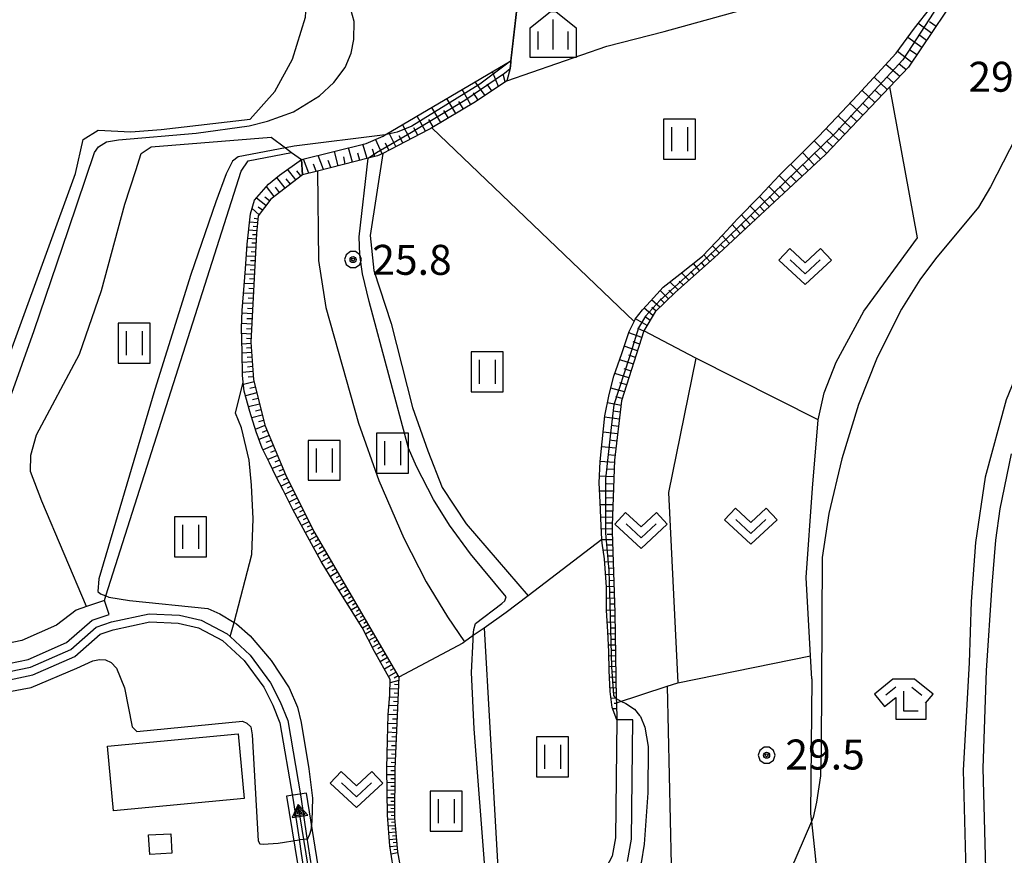
# Model space of a CAD drawing. Extents: x -10000 to -7998, y 90000 to 91501.
# Drawn here: x -9093 to -8969, y 91023 to 91127 of the extents above; entities that cross this region are included whole.
import ezdxf

# ---------------------------------------------------------------- set-up
doc = ezdxf.new("R2010")
doc.units = 0
doc.header["$MEASUREMENT"] = 0
for name, color, linetype in [('2101000', 7, 'CONTINUOUS'), ('2101001', 14, 'CONTINUOUS'), ('2103000', 34, 'CONTINUOUS'), ('3001000', 4, 'CONTINUOUS'), ('3003000', 12, 'CONTINUOUS'), ('5101000', 4, 'CONTINUOUS'), ('5105000', 5, 'CONTINUOUS'), ('5241000', 1, 'CONTINUOUS'), ('6101110', 2, 'CONTINUOUS'), ('6101120', 1, 'CONTINUOUS'), ('6101990', 7, 'CONTINUOUS'), ('6110000', 1, 'CONTINUOUS'), ('6301000', 11, 'CONTINUOUS'), ('6302000', 150, 'CONTINUOUS'), ('6311000', 3, 'CONTINUOUS'), ('6313000', 3, 'CONTINUOUS'), ('6333000', 3, 'CONTINUOUS'), ('6334000', 3, 'CONTINUOUS'), ('7101000', 2, 'CONTINUOUS'), ('7102000', 6, 'CONTINUOUS'), ('7102001', 214, 'CONTINUOUS'), ('7312000', 2, 'CONTINUOUS'), ('CLIP_BOX', 6, 'CONTINUOUS')]:
    doc.layers.add(name, color=color, linetype=linetype)
doc.styles.add('Dm_Anotation', font='txt.shx', dxfattribs={"bigfont": 'PSCDM.shx'})

# ---------------------------------------------------------------- blocks, each defined once
blk = doc.blocks.new('524100')
at = {"layer": '5241000'}
for points in [[(-2.5, 0), (2.5, 0)], [(2.5, 0), (1.9, 0.4), (1.9, -0.4), (2.5, 0), (1.9, 0.4)], [(2.288, 0.068), (1.965, 0.283), (1.965, -0.28), (2.388, 0.001), (2.09, 0.2)], [(2.241, 0), (2.244, 0.001), (2.045, 0.134)], [(2.244, 0.001), (2.045, 0.134), (2.045, -0.131), (2.241, 0)]]:
    blk.add_lwpolyline(points, dxfattribs=at)
blk.add_circle((2.112, 0), 0.0323, dxfattribs=at)
at = {"layer": 'CLIP_BOX'}
blk.add_lwpolyline([(-3, -0.5), (3, -0.5), (3, 0.5), (-3, 0.5)], close=True, dxfattribs=at)
blk = doc.blocks.new('631100')
at = {"layer": '6311000'}
for points in [[(-0.4, 0.6), (-0.4, -0.6)], [(0.4, 0.6), (0.4, -0.6)]]:
    blk.add_lwpolyline(points, dxfattribs=at)
at = {"layer": 'CLIP_BOX'}
blk.add_lwpolyline([(0.8, 1), (-0.8, 1), (-0.8, -1), (0.8, -1)], close=True, dxfattribs=at)
blk = doc.blocks.new('633400')
at = {"layer": '6334000'}
for points in [[(0, -0.75), (0, 0.75)], [(-0.75, -0.75), (-0.75, 0.15)], [(0.75, -0.75), (0.75, 0.15)]]:
    blk.add_lwpolyline(points, dxfattribs=at)
at = {"layer": 'CLIP_BOX'}
blk.add_lwpolyline([(1.15, 0.342), (1.15, -1.15), (-1.15, -1.15), (-1.15, 0.342), (-0.14, 1.15), (0.14, 1.15)], close=True, dxfattribs=at)
blk = doc.blocks.new('731200')
at = {"layer": '7312000'}
for radius in [0.15, 0.0722]:
    blk.add_circle((0, 0), radius, dxfattribs=at)
at = {"layer": 'CLIP_BOX'}
blk.add_lwpolyline([(-0.13, 0.4), (-0.34, 0.247), (-0.421, 0), (-0.34, -0.247), (-0.13, -0.4), (0.13, -0.4), (0.34, -0.247), (0.421, 0), (0.34, 0.247), (0.13, 0.4)], close=True, dxfattribs=at)
blk = doc.blocks.new('631300')
at = {"layer": '6313000'}
blk.add_lwpolyline([(0.75, 0.35), (0, -0.35), (-0.75, 0.35)], dxfattribs=at)
at = {"layer": 'CLIP_BOX'}
blk.add_lwpolyline([(-1.315, 0.331), (-0.769, 0.915), (0, 0.197), (0.769, 0.915), (1.315, 0.331), (0, -0.897)], close=True, dxfattribs=at)
blk = doc.blocks.new('633300')
at = {"layer": '6333000'}
for points in [[(-0.4, 0.6), (-0.9, 0.2)], [(0.4, 0.6), (0.9, 0.2)], [(0.72, -0.6), (0, -0.6), (0, 0.4)]]:
    blk.add_lwpolyline(points, dxfattribs=at)
at = {"layer": 'CLIP_BOX'}
blk.add_lwpolyline([(0.54, 1), (-0.54, 1), (-1.462, 0.262), (-0.962, -0.362), (-0.4, 0.088), (-0.4, -1), (1.12, -1), (1.12, -0.2), (1.092, -0.2), (1.462, 0.262)], close=True, dxfattribs=at)

msp = doc.modelspace()

# ---------------------------------------------------------------- linework, layer by layer
at = {"layer": '2101000'}
for points in [[(-9081.94, 91054.47), (-9084.17, 91053.72), (-9085.48, 91053.28), (-9087.94, 91051.4), (-9092.25, 91049.49), (-9095.31, 91048.86)], [(-9095.12, 91046.34), (-9091.48, 91047.1), (-9086.66, 91049.23), (-9083.48, 91052.05), (-9081.34, 91052.75)], [(-9017.85, 91039.56), (-9018, 91024.79), (-9018.4, 91022.48), (-9019.87, 91019.75), (-9022.65, 91016.71), (-9026.7, 91014.5), (-9031.34, 91012.7), (-9032.21, 91012.36), (-9034.63, 91011.01), (-9040.43, 91007.6), (-9040.62, 91007.45), (-9041.15, 91007.02), (-9043.71, 91004.93), (-9047.67, 91001.71), (-9048.98, 91001.52), (-9054.69, 91000.69), (-9054.97, 91000.66), (-9055.96, 91000.57), (-9073.1, 90998.99), (-9079.12, 90999.41), (-9093.69, 91002.95)], [(-9016.48, 91021.81), (-9016, 91024.61), (-9015.85, 91039.54)]]:
    msp.add_lwpolyline(points, dxfattribs=at)
at = {"layer": '2101001'}
for points in [[(-9081.34, 91052.75), (-9081.94, 91054.47)], [(-9015.85, 91039.54), (-9017.85, 91039.56)]]:
    msp.add_lwpolyline(points, dxfattribs=at)
at = {"layer": '2103000'}
msp.add_lwpolyline([(-8951.24, 91123), (-8952.96, 91116.23), (-8954.81, 91108.96), (-8956.78, 91104.96), (-8962.62, 91095.08), (-8966.4, 91086.33), (-8969.14, 91079.59), (-8971.74, 91069.94), (-8972.98, 91061.75), (-8973.53, 91054.36), (-8973.77, 91046.7), (-8974.5, 91033.25), (-8974.1, 91017.42), (-8973.28, 91007.14), (-8971.37, 90999.1), (-8966.04, 90981.11), (-8964.92, 90975.94), (-8964.05, 90971.94), (-8962.39, 90962.47), (-8962.77, 90955.55), (-8963.42, 90934.88)], dxfattribs=at)
at = {"layer": '3001000'}
msp.add_lwpolyline([(-9065.22, 91037.79), (-9064.47, 91029.7), (-9080.8, 91028.17), (-9081.55, 91036.26)], close=True, dxfattribs=at)
at = {"layer": '3003000'}
msp.add_lwpolyline([(-9076.26, 91022.7), (-9076.4, 91025.16), (-9073.61, 91025.31), (-9073.48, 91022.86)], close=True, dxfattribs=at)
at = {"layer": '5101000'}
for points in [[(-9095.04, 91045.34), (-9091.17, 91046.14), (-9086.15, 91048.36), (-9082.97, 91051.17), (-9081.03, 91051.8), (-9076.35, 91052.81), (-9072.56, 91052.65), (-9069.81, 91052.01), (-9066.56, 91050.32), (-9066.19, 91049.97), (-9063.7, 91047.64), (-9061.16, 91044.19), (-9059.95, 91041.8), (-9059, 91039.46), (-9057.37, 91029.9), (-9056.64, 91025.04), (-9055.63, 91018.35), (-9055.37, 91014.94), (-9055.35, 91009.88), (-9055.12, 91001.7)], [(-9094.96, 91044.33), (-9090.87, 91045.19), (-9085.63, 91047.5), (-9082.47, 91050.28), (-9080.82, 91050.82), (-9076.26, 91051.8), (-9072.7, 91051.65), (-9070.16, 91051.06), (-9067.15, 91049.5), (-9064.45, 91046.97), (-9062.01, 91043.66), (-9060.86, 91041.39), (-9059.97, 91039.19), (-9058.36, 91029.74), (-9057.58, 91024.61), (-9057.31, 91022.81), (-9056.62, 91018.24), (-9056.37, 91014.9), (-9056.35, 91009.86), (-9056.12, 91001.72)]]:
    msp.add_lwpolyline(points, dxfattribs=at)
at = {"layer": '5105000'}
msp.add_lwpolyline([(-9099.94, 91068.52), (-9085.53, 91107.93), (-9084.57, 91112.18), (-9082.72, 91113.36), (-9078.63, 91113.13), (-9074.83, 91113.42), (-9063.7, 91114.74), (-9060.6, 91118.17), (-9058.4, 91122.22), (-9056.78, 91127.51), (-9056.59, 91130.89), (-9058.93, 91135.59), (-9063.26, 91137.78), (-9068.27, 91139.39), (-9075.6, 91140.53), (-9092.77, 91142.54), (-9113.49, 91142.66), (-9141.31, 91135.32), (-9161.09, 91128.95)], dxfattribs=at)
at = {"layer": '6101110'}
for points in [[(-8970.53, 91137.33), (-8973.7, 91132.61), (-8981.34, 91121.23), (-8983.69, 91118.76), (-8991.75, 91110.31), (-9005.67, 91097.39), (-9010.5, 91093.07), (-9013.05, 91090.63), (-9014.44, 91088.22), (-9017.24, 91079.48), (-9018.14, 91072.07), (-9018.42, 91063.91), (-9018.4, 91063.12), (-9018.1, 91052.94), (-9017.9, 91042.18), (-9017.89, 91041.73), (-9017.89, 91041.7), (-9017.85, 91039.56)], [(-9031.61, 91119.53), (-9035.52, 91116.88), (-9040.99, 91113.64), (-9041.34, 91113.43), (-9047.12, 91110.45), (-9047.77, 91110.12), (-9048.94, 91109.83), (-9055.27, 91108.24), (-9057.15, 91107.77)], [(-9057.15, 91107.77), (-9061.12, 91104.71), (-9062.68, 91102.65), (-9062.9, 91100.41), (-9063.62, 91086.8), (-9063.29, 91082.16), (-9061.87, 91076.42), (-9059.28, 91070.24), (-9055.74, 91063.12), (-9045.09, 91044.9), (-9045.6, 91033.41), (-9045.66, 91027.28), (-9045.28, 91023.02), (-9044.24, 91017.27), (-9040.62, 91007.45)]]:
    msp.add_lwpolyline(points, dxfattribs=at)
at = {"layer": '6101120'}
for points in [[(-9017.85, 91039.56), (-9018.42, 91041.08), (-9018.68, 91043.11), (-9018.79, 91045.71), (-9018.85, 91048.1), (-9018.96, 91050.58), (-9019.14, 91053.3), (-9019.14, 91056.14), (-9019.39, 91059.7), (-9019.68, 91061.66), (-9019.7, 91062.12), (-9019.79, 91063.83), (-9019.91, 91066.78), (-9020.05, 91069.23), (-9019.93, 91071.89), (-9019.69, 91074.34), (-9019.34, 91077.59), (-9018.78, 91080.26), (-9018.19, 91082.55), (-9017.21, 91085.41), (-9016.29, 91088.15), (-9015.67, 91089.4), (-9015.53, 91089.68), (-9014.61, 91090.86), (-9013.64, 91091.96), (-9012.02, 91093.72), (-9009.97, 91095.32), (-9007.13, 91097.57), (-9004.56, 91100.26), (-9002.73, 91102.26), (-9000, 91105.03), (-8997.49, 91107.72), (-8994.78, 91110.4), (-8992.62, 91112.55), (-8990.35, 91114.93), (-8987.75, 91117.74), (-8985.23, 91120.43), (-8982.9, 91122.99), (-8980.58, 91126.11), (-8978.57, 91128.7)], [(-9057.15, 91107.77), (-9057.29, 91109.66), (-9049.2, 91111.7), (-9047.07, 91112.62), (-9046.82, 91112.77), (-9031.08, 91122.02), (-9031.09, 91121.85), (-9031.18, 91121.08), (-9031.61, 91119.53)], [(-9045.8, 91021.1), (-9046.23, 91023.78), (-9046.51, 91027.63), (-9046.57, 91030.58), (-9046.6, 91033.48), (-9046.54, 91037.02), (-9046.43, 91040.19), (-9046.23, 91042.74), (-9046.18, 91044.62), (-9048.16, 91048.11), (-9049.7, 91051.13), (-9051.44, 91053.89), (-9053.18, 91056.72), (-9054.81, 91059.38), (-9056.54, 91062.52), (-9058.36, 91065.89), (-9059.57, 91068.3), (-9060.46, 91069.98), (-9061.27, 91071.73), (-9062.19, 91073.56), (-9062.97, 91075.59), (-9063.74, 91078.13), (-9064.46, 91080.69), (-9064.56, 91081.8), (-9064.64, 91082.71), (-9064.69, 91085.63), (-9064.78, 91088.57), (-9064.71, 91090.78), (-9064.46, 91093.91), (-9064.28, 91095.99), (-9064.07, 91099.1), (-9063.64, 91102.9), (-9063.14, 91104.59), (-9061.42, 91106.59), (-9060.02, 91107.74), (-9057.29, 91109.66), (-9057.15, 91107.77)]]:
    msp.add_lwpolyline(points, dxfattribs=at)
at = {"layer": '6101990'}
for points in [[(-8978.48, 91125.49), (-8980.14, 91126.68)], [(-8977.91, 91126.34), (-8978.71, 91126.91)], [(-8979.08, 91124.59), (-8979.94, 91125.2)], [(-8979.68, 91123.7), (-8981.45, 91124.94)], [(-8980.95, 91121.81), (-8982.74, 91123.21)], [(-8980.32, 91122.76), (-8981.21, 91123.41)], [(-8982.44, 91120.07), (-8984.19, 91121.57)], [(-8981.65, 91120.91), (-8982.55, 91121.65)], [(-9032.64, 91118.83), (-9033.39, 91120.66)], [(-9031.82, 91119.39), (-9032.04, 91120.36)], [(-9034.3, 91117.71), (-9035.57, 91119.39)], [(-9033.46, 91118.28), (-9034.06, 91119.09)], [(-8984, 91118.44), (-8985.64, 91119.99)], [(-8983.22, 91119.26), (-8984.05, 91120.04)], [(-9036.09, 91116.54), (-9037.2, 91118.42)], [(-9035.17, 91117.12), (-9035.75, 91118.03)], [(-8985.55, 91116.82), (-8987.18, 91118.35)], [(-8984.77, 91117.63), (-8985.59, 91118.4)], [(-9037.97, 91115.43), (-9039.09, 91117.32)], [(-9037.03, 91115.99), (-9037.58, 91116.93)], [(-8987.07, 91115.22), (-8988.68, 91116.73)], [(-8986.31, 91116.02), (-8987.12, 91116.78)], [(-9039.86, 91114.31), (-9040.98, 91116.2)], [(-9038.91, 91114.87), (-9039.47, 91115.82)], [(-9041.77, 91113.21), (-9042.81, 91115.12)], [(-9040.8, 91113.75), (-9041.36, 91114.7)], [(-8988.58, 91113.64), (-8990.15, 91115.14)], [(-8987.82, 91114.43), (-8988.62, 91115.18)], [(-9045.48, 91111.3), (-9046.35, 91113.05)], [(-9043.68, 91112.23), (-9044.63, 91114.05)], [(-9042.73, 91112.71), (-9043.24, 91113.64)], [(-8990.08, 91112.07), (-8991.64, 91113.58)], [(-8989.33, 91112.85), (-8990.11, 91113.6)], [(-9049.06, 91109.8), (-9049.59, 91111.6)], [(-9047.2, 91110.41), (-9048.01, 91112.22)], [(-9046.35, 91110.85), (-9046.76, 91111.71)], [(-9044.59, 91111.76), (-9045.05, 91112.65)], [(-8991.59, 91110.48), (-8993.16, 91112.01)], [(-8990.83, 91111.27), (-8991.61, 91112.03)], [(-9052.71, 91108.88), (-9053.16, 91110.7)], [(-9050.89, 91109.34), (-9051.4, 91111.15)], [(-9049.98, 91109.57), (-9050.23, 91110.47)], [(-9048.11, 91110.04), (-9048.39, 91110.98)], [(-8993.15, 91109.01), (-8994.63, 91110.54)], [(-8992.36, 91109.74), (-8993.13, 91110.51)], [(-9056.36, 91107.97), (-9057.02, 91109.73)], [(-9054.53, 91108.43), (-9055.19, 91110.19)], [(-9053.62, 91108.66), (-9053.95, 91109.54)], [(-9051.8, 91109.11), (-9052, 91110.03)], [(-9058, 91107.12), (-9059.02, 91108.45)], [(-9057.35, 91107.62), (-9057.85, 91108.27)], [(-9055.44, 91108.2), (-9055.77, 91109.08)], [(-8994.66, 91107.61), (-8996.1, 91109.09)], [(-8993.9, 91108.31), (-8994.63, 91109.07)], [(-9059.34, 91106.08), (-9060.38, 91107.44)], [(-9058.66, 91106.61), (-9059.18, 91107.28)], [(-8996.13, 91106.24), (-8997.54, 91107.67)], [(-8995.4, 91106.93), (-8996.11, 91107.65)], [(-9060.68, 91105.05), (-9061.65, 91106.32)], [(-9060.02, 91105.56), (-9060.53, 91106.23)], [(-8997.5, 91104.97), (-8998.81, 91106.3)], [(-8996.81, 91105.61), (-8997.5, 91106.3)], [(-9061.72, 91103.92), (-9062.92, 91104.84)], [(-9061.27, 91104.51), (-9061.86, 91104.95)], [(-8998.78, 91103.79), (-8999.99, 91105.04)], [(-8998.14, 91104.38), (-8998.77, 91105.03)], [(-9062.59, 91102.77), (-9063.45, 91103.53)], [(-9062.17, 91103.32), (-9062.72, 91103.73)], [(-9000, 91102.65), (-9001.15, 91103.86)], [(-8999.39, 91103.22), (-8999.98, 91103.83)], [(-9062.77, 91101.74), (-9063.76, 91101.83)], [(-9062.72, 91102.23), (-9063.21, 91102.28)], [(-9001.17, 91101.56), (-9002.25, 91102.75)], [(-9000.59, 91102.11), (-9001.15, 91102.7)], [(-9062.87, 91100.74), (-9063.87, 91100.84)], [(-9062.82, 91101.24), (-9063.32, 91101.29)], [(-9002.4, 91100.43), (-9003.4, 91101.53)], [(-9001.79, 91101), (-9002.29, 91101.6)], [(-9062.94, 91099.72), (-9063.99, 91099.78)], [(-9062.91, 91100.24), (-9063.42, 91100.26)], [(-9003.75, 91099.18), (-9004.67, 91100.15)], [(-9003.07, 91099.8), (-9003.58, 91100.34)], [(-9062.99, 91098.65), (-9064.1, 91098.71)], [(-9063.02, 91098.1), (-9063.58, 91098.13)], [(-9062.96, 91099.2), (-9063.51, 91099.22)], [(-9005.02, 91098), (-9005.87, 91098.89)], [(-9004.38, 91098.59), (-9004.85, 91099.06)], [(-9063.05, 91097.54), (-9064.17, 91097.6)], [(-9063.08, 91096.98), (-9063.64, 91097.01)], [(-9006.22, 91096.9), (-9006.96, 91097.75)], [(-9005.61, 91097.44), (-9006.02, 91097.89)], [(-9063.11, 91096.42), (-9064.25, 91096.48)], [(-9063.14, 91095.85), (-9063.71, 91095.88)], [(-9008.16, 91095.17), (-9008.59, 91095.67)], [(-9007.48, 91095.77), (-9008.26, 91096.67)], [(-9006.85, 91096.33), (-9007.25, 91096.8)], [(-9063.17, 91095.28), (-9064.34, 91095.34)], [(-9063.2, 91094.7), (-9063.79, 91094.73)], [(-9010.18, 91093.36), (-9011.19, 91094.37)], [(-9009.51, 91093.96), (-9010.02, 91094.47)], [(-9008.83, 91094.56), (-9009.74, 91095.5)], [(-9063.23, 91094.11), (-9064.44, 91094.17)], [(-9063.26, 91093.5), (-9063.88, 91093.54)], [(-9011.37, 91092.24), (-9012.42, 91093.28)], [(-9010.78, 91092.8), (-9011.31, 91093.33)], [(-9063.3, 91092.89), (-9064.54, 91092.96)], [(-9063.33, 91092.27), (-9063.96, 91092.31)], [(-9012.44, 91091.21), (-9013.48, 91092.13)], [(-9011.9, 91091.73), (-9012.42, 91092.23)], [(-9063.36, 91091.65), (-9064.63, 91091.71)], [(-9063.4, 91091.01), (-9064.04, 91091.04)], [(-9013.32, 91090.16), (-9014.42, 91091.07)], [(-9012.94, 91090.73), (-9013.45, 91091.16)], [(-9063.43, 91090.37), (-9064.72, 91090.43)], [(-9063.47, 91089.72), (-9064.1, 91089.75)], [(-9014.04, 91088.92), (-9015.5, 91089.72)], [(-9013.68, 91089.54), (-9014.31, 91089.99)], [(-9063.5, 91089.08), (-9064.76, 91089.15)], [(-9063.53, 91088.45), (-9064.16, 91088.48)], [(-9014.45, 91088.2), (-9015.2, 91088.51)], [(-9063.57, 91087.83), (-9064.76, 91087.9)], [(-9063.6, 91087.23), (-9064.17, 91087.26)], [(-9014.7, 91087.4), (-9016.35, 91087.97)], [(-9063.61, 91086.66), (-9064.72, 91086.58)], [(-9063.57, 91086.11), (-9064.14, 91086.07)], [(-9015.23, 91085.74), (-9016.91, 91086.31)], [(-9014.97, 91086.57), (-9015.8, 91086.86)], [(-9063.53, 91085.54), (-9064.69, 91085.46)], [(-9063.49, 91084.96), (-9064.08, 91084.92)], [(-9015.77, 91084.06), (-9017.48, 91084.62)], [(-9015.5, 91084.9), (-9016.35, 91085.18)], [(-9063.45, 91084.37), (-9064.67, 91084.28)], [(-9063.4, 91083.76), (-9064.03, 91083.71)], [(-9016.05, 91083.2), (-9016.91, 91083.48)], [(-9063.36, 91083.13), (-9064.65, 91083.04)], [(-9063.31, 91082.49), (-9063.96, 91082.44)], [(-9016.32, 91082.35), (-9018.08, 91082.88)], [(-9063.21, 91081.85), (-9064.53, 91081.53)], [(-9063.05, 91081.19), (-9063.76, 91081.01)], [(-9016.88, 91080.6), (-9018.57, 91081.08)], [(-9016.6, 91081.47), (-9017.47, 91081.72)], [(-9062.87, 91080.48), (-9064.3, 91080.12)], [(-9062.7, 91079.76), (-9063.4, 91079.59)], [(-9017.15, 91079.76), (-9017.97, 91079.98)], [(-9062.52, 91079.06), (-9063.9, 91078.72)], [(-9062.35, 91078.37), (-9063.03, 91078.2)], [(-9017.31, 91078.91), (-9018.99, 91079.24)], [(-9062.18, 91077.69), (-9063.51, 91077.36)], [(-9017.52, 91077.2), (-9019.36, 91077.44)], [(-9017.41, 91078.05), (-9018.3, 91078.17)], [(-9061.85, 91076.39), (-9063.06, 91075.88)], [(-9062.02, 91077.03), (-9062.66, 91076.87)], [(-9017.63, 91076.28), (-9018.54, 91076.39)], [(-9061.34, 91075.16), (-9062.6, 91074.64)], [(-9061.6, 91075.78), (-9062.22, 91075.52)], [(-9017.74, 91075.36), (-9019.56, 91075.57)], [(-9060.81, 91073.89), (-9062.09, 91073.36)], [(-9061.08, 91074.53), (-9061.72, 91074.26)], [(-9017.96, 91073.54), (-9019.75, 91073.74)], [(-9017.85, 91074.45), (-9018.75, 91074.55)], [(-9060.28, 91072.64), (-9061.48, 91072.14)], [(-9060.54, 91073.25), (-9061.16, 91073)], [(-9018.07, 91072.65), (-9018.95, 91072.73)], [(-9059.79, 91071.47), (-9060.93, 91070.99)], [(-9060.03, 91072.04), (-9060.61, 91071.8)], [(-9018.15, 91071.76), (-9019.93, 91071.87)], [(-9059.32, 91070.34), (-9060.41, 91069.89)], [(-9059.56, 91070.9), (-9060.11, 91070.66)], [(-9059.07, 91069.81), (-9059.58, 91069.55)], [(-9018.21, 91069.97), (-9020.01, 91070.04)], [(-9018.18, 91070.87), (-9019.08, 91070.92)], [(-9058.81, 91069.29), (-9059.83, 91068.79)], [(-9058.56, 91068.79), (-9059.06, 91068.54)], [(-9018.24, 91069.07), (-9019.14, 91069.08)], [(-9058.31, 91068.28), (-9059.31, 91067.78)], [(-9057.81, 91067.28), (-9058.81, 91066.78)], [(-9058.06, 91067.78), (-9058.56, 91067.53)], [(-9018.27, 91068.17), (-9019.99, 91068.16)], [(-9018.3, 91067.32), (-9019.12, 91067.31)], [(-9057.31, 91066.28), (-9058.3, 91065.79)], [(-9057.56, 91066.78), (-9058.06, 91066.53)], [(-9018.33, 91066.46), (-9019.9, 91066.45)], [(-9056.82, 91065.3), (-9057.78, 91064.82)], [(-9057.06, 91065.78), (-9057.55, 91065.54)], [(-9056.58, 91064.82), (-9057.05, 91064.58)], [(-9018.39, 91064.9), (-9019.83, 91064.88)], [(-9018.36, 91065.68), (-9019.11, 91065.67)], [(-9056.35, 91064.34), (-9057.28, 91063.88)], [(-9056.12, 91063.88), (-9056.57, 91063.65)], [(-9018.41, 91064.17), (-9019.11, 91064.16)], [(-9055.89, 91063.42), (-9056.79, 91062.98)], [(-9055.41, 91062.55), (-9056.28, 91062.04)], [(-9055.66, 91062.98), (-9056.09, 91062.73)], [(-9018.41, 91063.45), (-9019.77, 91063.42)], [(-9018.39, 91062.77), (-9019.06, 91062.76)], [(-9054.9, 91061.68), (-9055.79, 91061.16)], [(-9055.15, 91062.12), (-9055.59, 91061.86)], [(-9054.64, 91061.23), (-9055.09, 91060.97)], [(-9018.37, 91062.09), (-9019.7, 91062.1)], [(-9018.35, 91061.42), (-9019.02, 91061.43)], [(-9054.37, 91060.78), (-9055.29, 91060.25)], [(-9054.1, 91060.32), (-9054.57, 91060.05)], [(-9018.33, 91060.75), (-9019.55, 91060.77)], [(-9018.31, 91060.03), (-9018.87, 91060.03)], [(-9053.83, 91059.86), (-9054.77, 91059.31)], [(-9053.29, 91058.93), (-9054.21, 91058.39)], [(-9053.56, 91059.39), (-9054.02, 91059.12)], [(-9018.29, 91059.31), (-9019.36, 91059.28)], [(-9052.76, 91058.02), (-9053.65, 91057.5)], [(-9053.02, 91058.47), (-9053.48, 91058.21)], [(-9052.5, 91057.57), (-9052.94, 91057.31)], [(-9018.24, 91057.74), (-9019.25, 91057.69)], [(-9018.26, 91058.53), (-9018.78, 91058.5)], [(-9052.24, 91057.13), (-9053.11, 91056.61)], [(-9051.73, 91056.25), (-9052.58, 91055.75)], [(-9051.98, 91056.69), (-9052.41, 91056.43)], [(-9018.2, 91056.23), (-9019.14, 91056.2)], [(-9018.22, 91056.98), (-9018.7, 91056.96)], [(-9051.23, 91055.4), (-9052.07, 91054.91)], [(-9051.48, 91055.83), (-9051.9, 91055.58)], [(-9050.98, 91054.98), (-9051.4, 91054.74)], [(-9018.17, 91055.51), (-9018.65, 91055.5)], [(-9050.74, 91054.57), (-9051.56, 91054.09)], [(-9050.26, 91053.75), (-9051.06, 91053.29)], [(-9050.5, 91054.16), (-9050.9, 91053.92)], [(-9018.15, 91054.78), (-9019.14, 91054.75)], [(-9018.13, 91054.04), (-9018.63, 91054.02)], [(-9049.8, 91052.96), (-9050.57, 91052.51)], [(-9050.03, 91053.35), (-9050.42, 91053.12)], [(-9049.58, 91052.58), (-9049.96, 91052.36)], [(-9018.11, 91053.29), (-9019.14, 91053.26)], [(-9018.09, 91052.53), (-9018.61, 91052.51)], [(-9049.36, 91052.2), (-9050.1, 91051.77)], [(-9048.92, 91051.46), (-9049.65, 91051.04)], [(-9049.14, 91051.83), (-9049.5, 91051.61)], [(-9018.08, 91051.77), (-9019.04, 91051.73)], [(-9048.49, 91050.72), (-9049.26, 91050.28)], [(-9048.71, 91051.1), (-9049.09, 91050.88)], [(-9048.27, 91050.34), (-9048.66, 91050.11)], [(-9018.05, 91050.31), (-9018.95, 91050.27)], [(-9018.06, 91051.04), (-9018.56, 91051.02)], [(-9048.04, 91049.94), (-9048.85, 91049.47)], [(-9047.56, 91049.12), (-9048.42, 91048.62)], [(-9047.8, 91049.54), (-9048.22, 91049.29)], [(-9018.02, 91048.91), (-9018.88, 91048.89)], [(-9018.04, 91049.61), (-9018.51, 91049.59)], [(-9047.04, 91048.24), (-9047.94, 91047.72)], [(-9047.3, 91048.69), (-9047.75, 91048.43)], [(-9046.78, 91047.8), (-9047.23, 91047.53)], [(-9018, 91047.55), (-9018.84, 91047.53)], [(-9018.01, 91048.23), (-9018.46, 91048.22)], [(-9046.52, 91047.35), (-9047.43, 91046.82)], [(-9045.99, 91046.44), (-9046.91, 91045.9)], [(-9046.25, 91046.89), (-9046.71, 91046.63)], [(-9017.99, 91046.88), (-9018.42, 91046.87)], [(-9045.45, 91045.52), (-9046.38, 91044.97)], [(-9045.72, 91045.98), (-9046.18, 91045.71)], [(-9017.97, 91046.22), (-9018.8, 91046.19)], [(-9017.96, 91045.55), (-9018.37, 91045.54)], [(-9045.11, 91044.49), (-9046.19, 91044.2)], [(-9045.18, 91045.05), (-9045.68, 91044.76)], [(-9045.13, 91043.93), (-9045.66, 91043.96)], [(-9017.95, 91044.89), (-9018.75, 91044.86)], [(-9017.94, 91044.24), (-9018.33, 91044.22)], [(-9045.16, 91043.4), (-9046.21, 91043.45)], [(-9045.18, 91042.87), (-9045.7, 91042.9)], [(-9017.93, 91043.58), (-9018.7, 91043.54)], [(-9017.91, 91042.92), (-9018.23, 91042.9)], [(-9045.2, 91042.35), (-9046.26, 91042.4)], [(-9045.23, 91041.82), (-9045.76, 91041.85)], [(-9017.9, 91042.25), (-9018.57, 91042.22)], [(-9017.89, 91041.6), (-9018.16, 91041.58)], [(-9045.3, 91040.19), (-9046.43, 91040.24)], [(-9045.25, 91041.29), (-9046.34, 91041.34)], [(-9045.27, 91040.74), (-9045.83, 91040.77)], [(-9017.88, 91040.95), (-9018.36, 91040.92)], [(-9045.35, 91039.06), (-9046.47, 91039.11)], [(-9045.32, 91039.63), (-9045.89, 91039.65)], [(-9045.4, 91037.95), (-9046.51, 91038)], [(-9045.37, 91038.5), (-9045.93, 91038.53)], [(-9045.45, 91036.84), (-9046.54, 91036.89)], [(-9045.42, 91037.39), (-9045.97, 91037.42)], [(-9045.5, 91035.76), (-9046.56, 91035.8)], [(-9045.52, 91035.22), (-9046.04, 91035.25)], [(-9045.47, 91036.3), (-9046.01, 91036.32)], [(-9045.54, 91034.7), (-9046.58, 91034.75)], [(-9045.57, 91034.18), (-9046.08, 91034.2)], [(-9045.59, 91033.67), (-9046.6, 91033.72)], [(-9045.6, 91033.17), (-9046.1, 91033.17)], [(-9045.61, 91032.67), (-9046.59, 91032.68)], [(-9045.62, 91031.69), (-9046.58, 91031.7)], [(-9045.61, 91032.18), (-9046.1, 91032.18)], [(-9045.63, 91030.73), (-9046.57, 91030.74)], [(-9045.62, 91031.21), (-9046.1, 91031.21)], [(-9045.63, 91029.79), (-9046.55, 91029.8)], [(-9045.63, 91030.26), (-9046.1, 91030.26)], [(-9045.64, 91029.33), (-9046.09, 91029.34)], [(-9045.64, 91028.88), (-9046.54, 91028.89)], [(-9045.65, 91027.99), (-9046.52, 91028)], [(-9045.65, 91028.43), (-9046.09, 91028.44)], [(-9045.65, 91027.14), (-9046.47, 91027.07)], [(-9045.66, 91027.56), (-9046.08, 91027.57)], [(-9045.61, 91026.73), (-9046.02, 91026.69)], [(-9045.57, 91026.31), (-9046.41, 91026.24)], [(-9045.5, 91025.48), (-9046.35, 91025.4)], [(-9045.54, 91025.9), (-9045.96, 91025.86)], [(-9045.42, 91024.62), (-9046.29, 91024.55)], [(-9045.46, 91025.05), (-9045.89, 91025.01)], [(-9045.38, 91024.19), (-9045.82, 91024.15)], [(-9045.35, 91023.76), (-9046.21, 91023.68)], [(-9045.31, 91023.32), (-9045.73, 91023.29)], [(-9045.26, 91022.91), (-9046.07, 91022.76)]]:
    msp.add_lwpolyline(points, dxfattribs=at)
at = {"layer": '6110000'}
msp.add_lwpolyline([(-9085.76, 91151.67), (-9075.85, 91149.47), (-9055.51, 91144.95), (-9032, 91148.08), (-9030.23, 91129.68), (-9031.08, 91122.02), (-9031.09, 91121.85), (-9031.18, 91121.08)], dxfattribs=at)
at = {"layer": '6301000'}
for points in [[(-9031.61, 91119.53), (-9019.09, 91123.85), (-9011.9, 91125.7), (-8994.88, 91130.44), (-8979.29, 91134.37), (-8970.53, 91137.33)], [(-8993.43, 91044.7), (-8993.59, 91047.57), (-8994.16, 91057.36), (-8993.37, 91068.55), (-8992.65, 91077.1), (-8991.88, 91080.48), (-8990.38, 91084.32), (-8986.94, 91090.7), (-8980.23, 91099.86), (-8983.69, 91118.76)], [(-9084.17, 91053.72), (-9089.77, 91066.91), (-9091.18, 91070.62), (-9091.15, 91072.66), (-9090.42, 91075.23), (-9085.05, 91085.32), (-9082.31, 91093.29), (-9079.39, 91104.1), (-9078.02, 91108.32), (-9077.35, 91110.43), (-9076.09, 91111.27), (-9061.08, 91112.49), (-9059.26, 91111.13), (-9058.51, 91110.57), (-9057.29, 91109.66)], [(-9066.19, 91049.97), (-9065.72, 91051.74), (-9063.48, 91060.24), (-9063.33, 91064.72), (-9063.52, 91068.91), (-9063.81, 91072.05), (-9064.78, 91076.09), (-9065.52, 91077.93), (-9064.56, 91081.8)], [(-8993.43, 91044.7), (-8993.61, 91027.8), (-8993.5, 91026.84), (-8993.01, 91022.54), (-8992.37, 91015.74), (-8992.41, 91009.76), (-8993.11, 91001.18), (-8993.85, 90989.47), (-8993.66, 90985.21), (-8993.4, 90978.06), (-8994, 90976.8), (-8995.98, 90976.99), (-8996.17, 90977.01), (-9000.63, 90977.59), (-9006.38, 90975.97), (-8999.64, 90966.64), (-8996.67, 90961.84), (-8995.11, 90959.25), (-8994.6, 90958.42), (-8992.33, 90950.26)]]:
    msp.add_lwpolyline(points, dxfattribs=at)
at = {"layer": '6302000'}
for points in [[(-9040.99, 91113.64), (-9015.67, 91089.4)], [(-9081.94, 91054.47), (-9081.75, 91055.06), (-9064.81, 91108.23), (-9063.93, 91109.5), (-9058.51, 91110.57)], [(-9047.12, 91110.45), (-9048.67, 91100.15), (-9048.24, 91095.78), (-9046.06, 91089.14), (-9043.38, 91078.65), (-9041.49, 91073.23), (-9039.68, 91068.64), (-9036.69, 91064.09), (-9028.93, 91055.07)], [(-9055.27, 91108.24), (-9055.14, 91097.04), (-9054.24, 91091.15), (-9050.15, 91076.69), (-9047.61, 91069.52), (-9044.47, 91062.3), (-9041.68, 91056.82), (-9039.02, 91052.44), (-9036.91, 91049.31)], [(-8992.65, 91077.1), (-9007.96, 91084.83), (-9014.44, 91088.22)], [(-9007.96, 91084.83), (-9011.39, 91068), (-9010.21, 91044.2)], [(-9019.7, 91062.12), (-9028.93, 91055.07), (-9031.68, 91052.97), (-9034.44, 91051.04), (-9035.79, 91050.1), (-9036.91, 91049.31), (-9037.11, 91049.17), (-9045.09, 91044.9)], [(-9034.44, 91051.04), (-9032.29, 91013.73), (-9032.21, 91012.36)], [(-9017.89, 91041.7), (-9011.52, 91043.77), (-9010.21, 91044.2), (-8993.59, 91047.57)], [(-9011.52, 91043.77), (-9010.79, 91010.22), (-9011.06, 91000.43), (-9010.62, 90991.19), (-9008.68, 90982.08), (-9006.38, 90975.97)]]:
    msp.add_lwpolyline(points, dxfattribs=at)
at = {"layer": '7101000'}
msp.add_lwpolyline([(-8967.12, 91113.98), (-8971.11, 91106.25), (-8972.59, 91103.71), (-8977.96, 91097.24), (-8979.92, 91094.61), (-8982.24, 91090.97), (-8985.26, 91084.9), (-8987.6, 91079), (-8989.71, 91072.24), (-8991.32, 91065.37), (-8992.13, 91059.86), (-8992.26, 91036.05), (-8992.37, 91032.56), (-8992.85, 91029.26), (-8993.29, 91027.33), (-8993.5, 91026.84), (-8997.03, 91018.61)], dxfattribs=at)
at = {"layer": '7102000'}
for points in [[(-9093.73, 91079.86), (-9090.74, 91088.29), (-9086.42, 91100.93), (-9083.16, 91110.55), (-9082.69, 91111.25), (-9081.66, 91111.9), (-9080.19, 91112.16), (-9070.44, 91112.99), (-9063.82, 91113.9), (-9061.53, 91114.46), (-9058.27, 91115.66), (-9055.02, 91117.66), (-9053.24, 91119.32), (-9051.82, 91121.21), (-9051.05, 91122.99), (-9050.75, 91124.71), (-9050.69, 91126.96), (-9051.1, 91128.44)], [(-9046.82, 91112.77), (-9058.21, 91111.33), (-9059.26, 91111.13), (-9065.2, 91110.03), (-9065.93, 91109.47), (-9066.72, 91107.89), (-9067.98, 91104.38), (-9071.11, 91095.29), (-9075.63, 91080.9), (-9082.64, 91057.21), (-9082.75, 91055.63), (-9082.41, 91055.33), (-9081.75, 91055.06), (-9081.39, 91054.91), (-9078.78, 91054.47), (-9069, 91053.47), (-9067.5, 91052.82), (-9065.72, 91051.74), (-9065.41, 91051.55), (-9063.72, 91050.07), (-9061.08, 91047), (-9058.83, 91043.55), (-9057.8, 91041.13), (-9057.32, 91039.21), (-9056.35, 91033.44), (-9055.91, 91029.74), (-9055.97, 91026.88), (-9056.13, 91025.75), (-9056.29, 91025.19), (-9056.45, 91024.81), (-9056.58, 91024.64)], [(-9031.34, 91012.7), (-9032.29, 91013.73), (-9032.95, 91014.33), (-9033.44, 91015.06), (-9034.25, 91020.04), (-9035.7, 91038.45), (-9036, 91045.49), (-9035.82, 91049.57), (-9035.79, 91050.1), (-9035.74, 91050.87), (-9035.5, 91051.61), (-9032.21, 91054.12), (-9031.86, 91054.45), (-9031.66, 91054.97), (-9036.15, 91060.32), (-9038.78, 91063.93), (-9040.78, 91067.15), (-9042.88, 91071.27), (-9043.89, 91073.55), (-9048.8, 91091.9), (-9049.63, 91095.39), (-9049.99, 91097.74), (-9050.05, 91100.01), (-9048.94, 91109.83)], [(-8968.39, 90997.5), (-8969.68, 91003.6), (-8970.85, 91010.18), (-8971.62, 91019.35), (-8972, 91033.51), (-8971.58, 91045.75), (-8970.88, 91056.43), (-8970.42, 91062.04), (-8969.88, 91065.98), (-8968.48, 91072.86)], [(-9094.01, 91043.06), (-9091.1, 91043.62), (-9085.4, 91046.02), (-9083.39, 91046.92), (-9082.54, 91047.12), (-9081.78, 91047.07), (-9081.07, 91046.73), (-9080.44, 91046.04), (-9079.4, 91043.56), (-9078.44, 91038.67), (-9077.88, 91038.11), (-9064.66, 91039.38), (-9064.1, 91039.16), (-9063.63, 91038.7), (-9063.44, 91037.67), (-9062.71, 91024.43), (-9062.5, 91024.05), (-9062.06, 91023.99), (-9060.21, 91024.12), (-9057.57, 91024.53)], [(-9017.9, 91042.22), (-9017.32, 91041.89), (-9016.72, 91041.59), (-9015.62, 91040.88), (-9014.99, 91040.09), (-9014.89, 91039.97), (-9014.33, 91038.63), (-9013.9, 91036.2), (-9013.96, 91030.42), (-9014.43, 91024.01), (-9014.79, 91021.65), (-9016.35, 91018.91), (-9016.84, 91017.98)]]:
    msp.add_lwpolyline(points, dxfattribs=at)
at = {"layer": '7102001'}
for points in [[(-9048.94, 91109.83), (-9047.89, 91110.54), (-9043.51, 91113.09), (-9036.84, 91117.09), (-9031.89, 91120.49), (-9031.18, 91121.08), (-9031.07, 91122.03), (-9030.23, 91129.68), (-9032, 91148.08), (-9055.51, 91144.95), (-9085.76, 91151.67), (-9081.28, 91163.64), (-9079.88, 91167.39), (-9075.17, 91179.97), (-9072.4, 91181.22), (-9054.21, 91174.26)], [(-9082.64, 91160.15), (-9085.83, 91151.63), (-9075.86, 91149.42), (-9055.51, 91144.9), (-9032.04, 91148.02), (-9030.28, 91129.68), (-9031.13, 91121.99)], [(-8973.45, 91132.99), (-8974.67, 91132.04), (-8978.17, 91128.11), (-8982.04, 91122.16), (-8990.52, 91112.99), (-8998.4, 91105.32), (-9006.55, 91097.4), (-9012.4, 91092.09), (-9014.24, 91090.07), (-9015.13, 91088.6), (-9016.24, 91084.98), (-9018.19, 91078.97), (-9018.63, 91075.44), (-9019.26, 91069.72), (-9019.26, 91062.91), (-9018.85, 91058.26), (-9018.7, 91053.98), (-9018.52, 91046.18), (-9018.24, 91042.59), (-9018.14, 91042.43), (-9018.02, 91042.29), (-9017.9, 91042.22)], [(-9031.13, 91121.99), (-9034.98, 91119.1), (-9043.49, 91113.85), (-9045.31, 91113.09), (-9046.82, 91112.77)], [(-9056.58, 91024.64), (-9057.57, 91024.53)]]:
    msp.add_lwpolyline(points, dxfattribs=at)

# ---------------------------------------------------------------- block references
at = {"layer": '5241000', "xscale": 2.5, "yscale": 2.5, "zscale": 2.5, "rotation": 99.18054195767279}
msp.add_blockref('524100', (-9056.71, 91022.79), dxfattribs=at)
at = {"layer": '6311000', "xscale": 2.5, "yscale": 2.5, "zscale": 2.5}
for p in [(-9009.99, 91112.23), (-9078.21, 91086.69), (-9034.05, 91083.12), (-9045.89, 91072.93), (-9054.45, 91072.03), (-9071.18, 91062.46), (-9025.9, 91034.91), (-9039.2, 91028.11)]:
    msp.add_blockref('631100', p, dxfattribs=at)
at = {"layer": '6313000', "xscale": 2.5, "yscale": 2.5, "zscale": 2.5}
for p in [(-8994.28, 91096.26), (-9001.08, 91063.77), (-9014.81, 91063.22), (-9050.41, 91030.81)]:
    msp.add_blockref('631300', p, dxfattribs=at)
at = {"layer": '6333000', "xscale": 2.5, "yscale": 2.5, "zscale": 2.5}
msp.add_blockref('633300', (-8981.94, 91042.13), dxfattribs=at)
at = {"layer": '6334000', "xscale": 2.5, "yscale": 2.5, "zscale": 2.5}
msp.add_blockref('633400', (-9025.8, 91125.31), dxfattribs=at)
at = {"layer": '7312000', "xscale": 2.5, "yscale": 2.5, "zscale": 2.5}
for p in [(-9050.83, 91097.15, 25.8), (-8999.1, 91035.12, 29.5)]:
    msp.add_blockref('731200', p, dxfattribs=at)

# ---------------------------------------------------------------- texts
at = {"layer": '7312000', "style": 'Dm_Anotation'}
for s, p in [('29.3', (-8973.86, 91118.16)), ('25.8', (-9048.43, 91095.25)), ('29.5', (-8996.76, 91033.34))]:
    msp.add_text(s, height=3.75, dxfattribs=at).set_placement(p)

doc.saveas('drawing.dxf')
